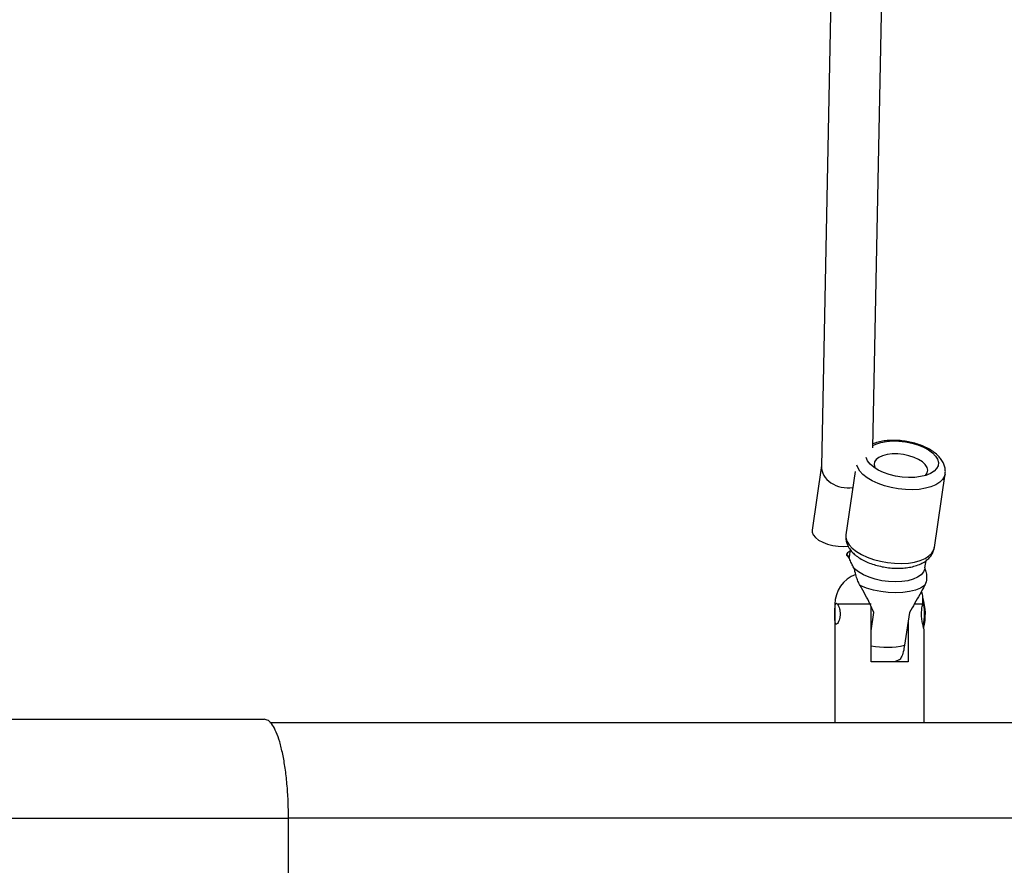
# Model space of a CAD drawing. Units: inches. Extents: x 6038 to 7781, y -18 to 1177.
# Drawn here: x 7017 to 7048, y 443 to 469 of the extents above; entities that cross this region are included whole.
import ezdxf

# ---------------------------------------------------------------- set-up
doc = ezdxf.new("R2010")
doc.units = ezdxf.units.IN
doc.header["$MEASUREMENT"] = 0
doc.layers.add('VP-DIM', color=7, linetype='Continuous')
doc.layers.add('VP-EQ', color=7, linetype='Continuous', true_color=0x8a3492)
doc.styles.get("Standard").update_dxf_attribs({"font": 'arial.ttf'})
doc.dimstyles.get("Standard").update_dxf_attribs({"dimtxt": 14, "dimasz": 20, "dimexe": 20, "dimexo": 50, "dimgap": 20, "dimtad": 0, "dimdec": 0, "dimzin": 0, "dimdsep": 46, "dimtxsty": 'Standard', "dimcen": -0.09, "dimadec": 0, "dimazin": 0, "dimtfac": 1, "dimtdec": 4, "dimtofl": 0, "dimtmove": 0, "dimatfit": 3, "dimfxl": 70, "dimfxlon": 1, "dimtolj": 1, "dimtzin": 0, "dimarcsym": 0})

# ---------------------------------------------------------------- blocks, each defined once
blk = doc.blocks.new('*D121')
at = {"layer": 'Defpoints', "color": 0}
for p in [(6669.824, 779.028), (7117.264, 162.34), (7693.944, 162.34)]:
    blk.add_point(p, dxfattribs=at)
at = {"layer": 'VP-DIM', "color": 0, "lineweight": -2}
for p, q in [((7623.944, 779.028), (7713.944, 779.028)), ((7693.944, 759.028), (7693.944, 506.147)), ((7693.944, 182.34), (7693.944, 435.221)), ((7623.944, 162.34), (7713.944, 162.34))]:
    blk.add_line(p, q, dxfattribs=at)
at = {"layer": 'VP-DIM', "color": 0}
for points in [[(7697.277, 759.028), (7690.61, 759.028), (7693.944, 779.028)], [(7690.61, 182.34), (7697.277, 182.34), (7693.944, 162.34)]]:
    blk.add_solid(points, dxfattribs=at)
at = {"layer": 'VP-DIM', "color": 0, "insert": (7693.944, 470.684), "char_height": 14, "attachment_point": 5, "rotation": 90}
blk.add_mtext('\\A1;630', dxfattribs=at)
blk = doc.blocks.new('*D122')
at = {"layer": 'Defpoints', "color": 0}
for p in [(6618.17, 968.331), (7117.225, -1.362), (7761.362, -1.362)]:
    blk.add_point(p, dxfattribs=at)
at = {"layer": 'VP-DIM', "color": 0, "lineweight": -2}
for p, q in [((7691.362, 968.331), (7781.362, 968.331)), ((7761.362, 948.331), (7761.362, 482.808)), ((7761.362, 18.638), (7761.362, 411.966)), ((7691.362, -1.362), (7781.362, -1.362))]:
    blk.add_line(p, q, dxfattribs=at)
at = {"layer": 'VP-DIM', "color": 0}
for points in [[(7764.696, 948.331), (7758.029, 948.331), (7761.362, 968.331)], [(7758.029, 18.638), (7764.696, 18.638), (7761.362, -1.362)]]:
    blk.add_solid(points, dxfattribs=at)
at = {"layer": 'VP-DIM', "color": 0, "insert": (7761.362, 447.387), "char_height": 14, "attachment_point": 5, "rotation": 90}
blk.add_mtext('\\A1;970', dxfattribs=at)
blk = doc.blocks.new('RB1238_')
at = {"color": 8, "linetype": 'Continuous', "lineweight": 25}
for p, q in [((610.581, 1360.669), (610.581, 1167.091)), ((603.881, 1186.971), (603.881, 1186.715)), ((599.591, 1184.936), (599.524, 1184.913))]:
    blk.add_line(p, q, dxfattribs=at)
at = {"color": 7, "linetype": 'Continuous', "lineweight": 25}
for p, q in [((607.581, 1187.021), (607.581, 1359.888)), ((602.103, 1187.339), (599.793, 1187.676)), ((602.742, 1187.043), (602.512, 1187.077)), ((602.742, 1187.043), (602.766, 1187.039)), ((607.581, 1187.021), (604.737, 1187.021)), ((607.581, 1184.319), (607.581, 1187.021)), ((604.137, 1186.556), (605.165, 1186.406)), ((604.377, 1186.521), (605.681, 1186.521)), ((605.681, 1186.521), (605.681, 1185.36)), ((598.978, 1185.412), (565.793, 1186.068)), ((605.658, 1186.121), (605.622, 1186.223)), ((605.681, 1186.121), (605.659, 1186.121)), ((607.581, 1186.121), (607.581, 1186.121)), ((599.591, 1185.468), (599.611, 1185.478)), ((604.709, 1185.36), (604.137, 1185.443)), ((603.881, 1185.36), (603.881, 1184.303)), ((605.681, 1185.36), (603.953, 1185.36)), ((599.714, 1184.857), (601.699, 1184.568)), ((602.069, 1184.494), (602.059, 1184.637)), ((602.164, 1184.702), (602.396, 1184.668)), ((565.554, 1184.472), (599.557, 1183.8)), ((603.881, 1184.221), (607.581, 1184.221)), ((607.581, 1166.511), (607.581, 1184.319)), ((599.525, 1183.801), (601.554, 1183.505)), ((616.581, 1167.094), (610.581, 1167.094)), ((610.581, 1152.828), (610.581, 1167.094)), ((607.481, 1152.044), (607.481, 1166.332))]:
    blk.add_line(p, q, dxfattribs=at)
at = {"color": 8, "linetype": 'Continuous', "lineweight": 25, "flags": 128}
for points in [[(599.797, 1187.675), (599.865, 1187.656), (599.965, 1187.599), (600.055, 1187.507), (600.133, 1187.384), (600.197, 1187.233), (600.245, 1187.057), (600.277, 1186.861), (600.29, 1186.651), (600.286, 1186.431), (600.263, 1186.208), (600.223, 1185.986), (600.167, 1185.773), (600.096, 1185.573), (600.011, 1185.391), (599.916, 1185.233), (599.812, 1185.102), (599.703, 1185.002), (599.591, 1184.936)], [(601.901, 1184.599), (602.013, 1184.665), (602.122, 1184.765), (602.226, 1184.896), (602.321, 1185.054), (602.405, 1185.236), (602.477, 1185.436), (602.533, 1185.649), (602.573, 1185.871), (602.595, 1186.094), (602.6, 1186.314), (602.586, 1186.524), (602.555, 1186.72), (602.507, 1186.896), (602.443, 1187.047), (602.365, 1187.17), (602.275, 1187.262), (602.175, 1187.32), (602.103, 1187.339)], [(601.699, 1184.568), (601.788, 1184.567), (601.901, 1184.599)]]:
    blk.add_lwpolyline(points, dxfattribs=at)
at = {"color": 7, "linetype": 'Continuous', "lineweight": 25, "flags": 128}
for points in [[(598.9, 1185.413), (598.856, 1185.507), (598.807, 1185.661), (598.775, 1185.836), (598.761, 1186.027), (598.766, 1186.228), (598.789, 1186.432), (598.829, 1186.632), (598.886, 1186.823), (598.957, 1186.998), (599.04, 1187.151), (599.133, 1187.278), (599.232, 1187.374), (599.334, 1187.437)], [(599.334, 1187.437), (599.436, 1187.464), (599.535, 1187.454), (599.628, 1187.408), (599.711, 1187.328), (599.782, 1187.215), (599.839, 1187.074), (599.879, 1186.909), (599.902, 1186.725), (599.907, 1186.528), (599.893, 1186.325), (599.861, 1186.122), (599.812, 1185.926), (599.748, 1185.742), (599.671, 1185.578), (599.583, 1185.437), (599.487, 1185.325), (599.385, 1185.245), (599.283, 1185.2), (599.277, 1185.199)], [(599.842, 1187.063), (599.841, 1187.065), (599.764, 1187.117), (599.679, 1187.133), (599.591, 1187.113), (599.502, 1187.056), (599.418, 1186.966), (599.341, 1186.846), (599.275, 1186.702), (599.223, 1186.54), (599.187, 1186.367), (599.168, 1186.191), (599.168, 1186.019), (599.187, 1185.859), (599.223, 1185.718), (599.275, 1185.602), (599.341, 1185.516), (599.418, 1185.463), (599.502, 1185.447), (599.591, 1185.468), (599.591, 1185.468)], [(602.766, 1187.039), (602.865, 1187), (602.954, 1186.924), (603.031, 1186.814), (603.094, 1186.674), (603.141, 1186.507), (603.169, 1186.319), (603.179, 1186.117), (603.169, 1185.906), (603.141, 1185.694), (603.094, 1185.486), (603.031, 1185.291), (602.954, 1185.113), (602.865, 1184.959), (602.766, 1184.834)], [(603.289, 1187.034), (603.37, 1186.904), (603.436, 1186.743), (603.484, 1186.556), (603.514, 1186.348), (603.523, 1186.125), (603.514, 1185.893), (603.484, 1185.659), (603.436, 1185.43), (603.37, 1185.212), (603.289, 1185.011)], [(601.554, 1183.505), (601.616, 1183.506), (601.703, 1183.54), (601.788, 1183.609), (601.867, 1183.71), (601.937, 1183.839), (601.995, 1183.989), (602.037, 1184.153), (602.062, 1184.324), (602.069, 1184.494)]]:
    blk.add_lwpolyline(points, dxfattribs=at)
at = {"color": 7, "linetype": 'Continuous', "lineweight": 25}
for centre, radius, start, end in [((604.188, 1185.269), 1.788, 75.9138, 106.6864), ((604.188, 1185.261), 1.795, 76.0235, 106.501), ((604.185, 1185.211), 1.832, 77.1483, 104.7758), ((604.184, 1185.233), 1.807, 77.1815, 104.6462), ((604.183, 1185.17), 1.86, 78.1753, 103.2809), ((603.881, 1185.221), 1, 200.3789, 270)]:
    blk.add_arc(centre, radius, start, end, dxfattribs=at)
at = {"color": 8, "linetype": 'Continuous', "lineweight": 25}
blk.add_arc((602.728, 1185.852), 2.499, 348.6442, 12.8068, dxfattribs=at)
at = {"color": 7, "linetype": 'Continuous', "lineweight": 25}
blk.add_ellipse((599.591, 1184.599), major_axis=(0.066, 0.798), ratio=0.795593, start_param=3.191368, end_param=5.010885, dxfattribs=at)
for points, knots in [([(599.799, 1187.673), (599.793, 1187.674), (599.744, 1187.687), (599.648, 1187.681), (599.519, 1187.654), (599.397, 1187.596), (599.28, 1187.514), (599.169, 1187.403), (599.066, 1187.265), (598.974, 1187.102), (598.895, 1186.921), (598.831, 1186.727), (598.784, 1186.525), (598.753, 1186.318), (598.739, 1186.112), (598.742, 1185.908), (598.764, 1185.712), (598.798, 1185.545), (598.833, 1185.452), (598.847, 1185.414)], [0, 0, 0, 0, 0.007836, 0.062428, 0.116125, 0.170932, 0.22881, 0.290929, 0.356777, 0.424237, 0.491253, 0.557547, 0.6233, 0.688811, 0.754385, 0.82024, 0.886744, 0.954275, 1, 1, 1, 1]), ([(602.021, 1184.614), (602.049, 1184.628), (602.121, 1184.663), (602.227, 1184.744), (602.337, 1184.858), (602.439, 1185), (602.53, 1185.166), (602.606, 1185.349), (602.668, 1185.545), (602.713, 1185.748), (602.742, 1185.954), (602.753, 1186.161), (602.747, 1186.364), (602.723, 1186.559), (602.68, 1186.744), (602.618, 1186.909), (602.539, 1187.05), (602.448, 1187.163), (602.343, 1187.249), (602.227, 1187.312), (602.143, 1187.329), (602.101, 1187.338)], [0, 0, 0, 0, 0.033475, 0.083863, 0.137049, 0.19325, 0.250492, 0.307276, 0.363453, 0.419211, 0.474793, 0.530461, 0.586409, 0.642946, 0.700412, 0.759136, 0.812916, 0.863394, 0.910507, 0.9554, 1, 1, 1, 1]), ([(602.766, 1187.039), (602.795, 1187.052), (602.871, 1187.083), (603.023, 1187.106), (603.18, 1187.083), (603.267, 1187.044), (603.289, 1187.034)], [0, 0, 0, 0, 0.20946, 0.546887, 0.886885, 1, 1, 1, 1]), ([(603.289, 1187.034), (603.383, 1186.985), (603.572, 1186.887), (603.854, 1186.72), (604.042, 1186.611), (604.137, 1186.556)], [0, 0, 0, 0, 0.329963, 0.662388, 1, 1, 1, 1]), ([(603.881, 1186.971), (603.816, 1186.977), (603.689, 1186.989), (603.561, 1186.971), (603.519, 1186.95), (603.509, 1186.944)], [0, 0, 0, 0, 0.4304696, 0.8505037, 1, 1, 1, 1]), ([(604.737, 1187.018), (604.732, 1187.019), (604.709, 1187.023), (604.632, 1187.006), (604.511, 1186.977), (604.363, 1186.947), (604.196, 1186.932), (604.023, 1186.943), (603.929, 1186.962), (603.881, 1186.971)], [0, 0, 0, 0, 0.042018, 0.218888, 0.386324, 0.543571, 0.69358, 0.842955, 1, 1, 1, 1]), ([(605.165, 1186.406), (605.236, 1186.394), (605.392, 1186.366), (605.548, 1186.303), (605.628, 1186.252), (605.623, 1186.224), (605.622, 1186.223)], [0, 0, 0, 0, 0.287664, 0.633778, 0.984962, 1, 1, 1, 1]), ([(604.137, 1185.443), (604.046, 1185.403), (603.862, 1185.323), (603.58, 1185.173), (603.387, 1185.066), (603.289, 1185.011)], [0, 0, 0, 0, 0.324924, 0.654561, 1, 1, 1, 1]), ([(602.766, 1184.834), (602.723, 1184.81), (602.612, 1184.75), (602.478, 1184.687), (602.413, 1184.667), (602.398, 1184.669), (602.396, 1184.669)], [0, 0, 0, 0, 0.231798, 0.590762, 0.924223, 1, 1, 1, 1]), ([(603.289, 1185.011), (603.244, 1184.988), (603.147, 1184.938), (602.974, 1184.879), (602.848, 1184.849), (602.78, 1184.836), (602.766, 1184.834)], [0, 0, 0, 0, 0.2321509, 0.4975629, 0.9006829, 1, 1, 1, 1]), ([(601.7, 1184.569), (601.701, 1184.568), (601.746, 1184.556), (601.838, 1184.563), (601.944, 1184.583), (602.002, 1184.607), (602.021, 1184.614)], [0, 0, 0, 0, 0.018381, 0.421715, 0.817951, 1, 1, 1, 1]), ([(602.211, 1184.695), (602.236, 1184.66), (602.267, 1184.618), (602.308, 1184.587), (602.316, 1184.581)], [0, 0, 0, 0, 0.822471, 1, 1, 1, 1]), ([(602.391, 1184.669), (602.359, 1184.639), (602.307, 1184.59), (602.311, 1184.572), (602.344, 1184.594), (602.358, 1184.603)], [0, 0, 0, 0, 0.465044, 0.7677854, 1, 1, 1, 1]), ([(602.358, 1184.603), (602.395, 1184.632), (602.435, 1184.663), (602.495, 1184.697), (602.498, 1184.699)], [0, 0, 0, 0, 0.9414933, 1, 1, 1, 1]), ([(603.881, 1184.303), (603.87, 1184.292), (603.849, 1184.271), (603.859, 1184.25), (603.876, 1184.242), (603.881, 1184.24)], [0, 0, 0, 0, 0.418021, 0.836314, 1, 1, 1, 1]), ([(603.881, 1184.303), (603.898, 1184.315), (603.933, 1184.338), (604.022, 1184.369), (604.127, 1184.386), (604.238, 1184.386), (604.341, 1184.368), (604.426, 1184.339), (604.486, 1184.303), (604.511, 1184.27), (604.499, 1184.245), (604.453, 1184.23), (604.377, 1184.223), (604.278, 1184.221), (604.168, 1184.221), (604.061, 1184.221), (603.967, 1184.224), (603.909, 1184.23), (603.887, 1184.238), (603.881, 1184.24)], [0, 0, 0, 0, 0.061705, 0.123387, 0.185261, 0.245786, 0.305363, 0.365847, 0.427686, 0.489241, 0.549354, 0.609097, 0.670027, 0.731994, 0.79317, 0.85292, 0.912852, 0.974257, 1, 1, 1, 1]), ([(610.581, 1167.094), (610.399, 1167.092), (610.035, 1167.087), (609.507, 1167.051), (609.011, 1166.994), (608.565, 1166.916), (608.182, 1166.821), (607.875, 1166.712), (607.651, 1166.592), (607.508, 1166.464), (607.49, 1166.376), (607.481, 1166.332)], [0, 0, 0, 0, 0.111908, 0.223889, 0.335702, 0.447693, 0.559547, 0.669633, 0.779276, 0.889564, 1, 1, 1, 1])]:
    blk.add_open_spline(points, degree=3, knots=knots, dxfattribs=at)
blk = doc.blocks.new('RB1238_ 2D')
at = {"rotation": 270}
blk.add_blockref('RB1238_', (5858.582, 1054.671), dxfattribs=at)

msp = doc.modelspace()

# ---------------------------------------------------------------- block references
at = {"layer": 'VP-EQ', "color": 0}
msp.add_blockref('RB1238_ 2D', (0, 0), dxfattribs=at)

# ---------------------------------------------------------------- dimensions: what is measured, and where the dimension line sits
at = {"layer": 'VP-DIM', "color": 0}
dim = msp.add_linear_dim(base=(7761.362, -1.362), p1=(6618.17, 968.331), p2=(7117.225, -1.362), angle=90, dimstyle='Standard', dxfattribs=at)
dim.commit()
dim.dimension.update_dxf_attribs({"geometry": '*D122', "text_midpoint": (7761.362, 447.387), "dimtype": 160})
dim = msp.add_linear_dim(base=(7693.944, 162.34), p1=(6669.824, 779.028), p2=(7117.264, 162.34), angle=90, text='630', dimstyle='Standard', dxfattribs=at)
dim.commit()
dim.dimension.update_dxf_attribs({"geometry": '*D121', "text_midpoint": (7693.944, 470.684), "dimtype": 160})

doc.saveas('drawing.dxf')
